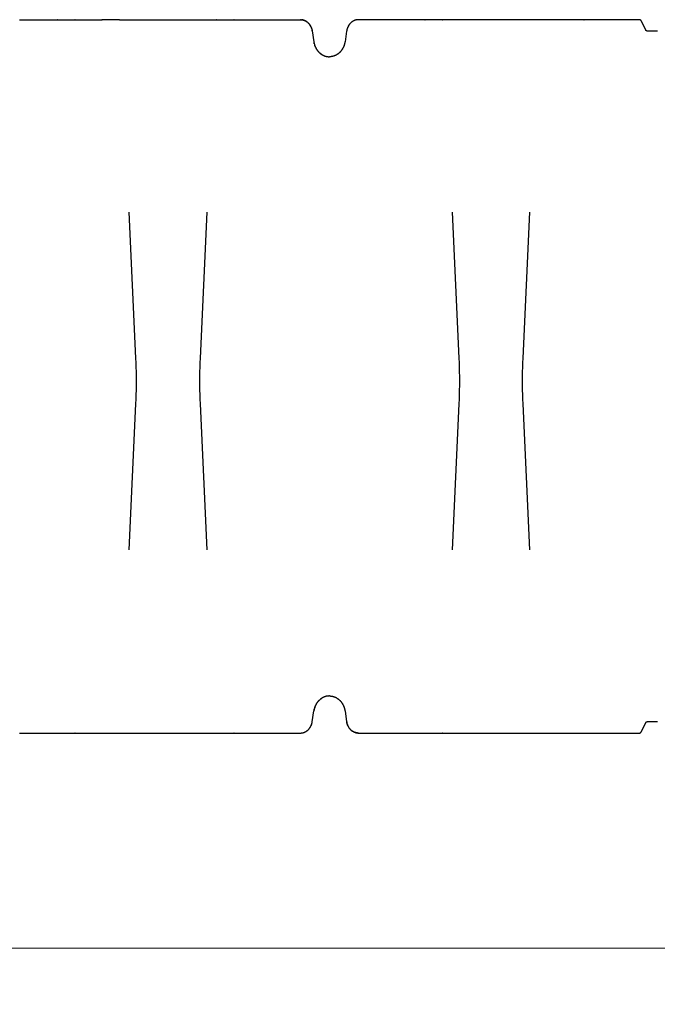
# Model space of a CAD drawing. Units: millimetres. Extents: x 3990 to 37660, y 32910 to 38492.
# Drawn here: x 7581 to 8698, y 32910 to 34635 of the extents above; entities that cross this region are included whole.
import ezdxf

# ---------------------------------------------------------------- set-up
doc = ezdxf.new("R2010")
doc.units = ezdxf.units.MM
doc.header["$LTSCALE"] = 4
doc.header["$MEASUREMENT"] = 0
doc.layers.get('Defpoints').update_dxf_attribs({"lineweight": 5})
doc.layers.add('GRAF Object', color=7, linetype='Continuous')
doc.styles.get("Standard").update_dxf_attribs({"font": 'arial.ttf'})
doc.dimstyles.new('bema_150_fuer_75_inLinie', dxfattribs={"dimtxt": 150, "dimasz": 120, "dimexe": 10, "dimexo": 20, "dimgap": 5, "dimtad": 0, "dimdec": 0, "dimrnd": 5, "dimzin": 2, "dimdsep": 46, "dimtxsty": 'Standard', "dimcen": 7.569, "dimadec": 0, "dimazin": 0, "dimtp": 0.001, "dimtm": 0.001, "dimtfac": 1, "dimtdec": 0, "dimtofl": 0, "dimtmove": 2, "dimatfit": 3, "dimfxl": 1, "dimtolj": 1, "dimtzin": 0, "dimlwd": 18, "dimlwe": 18, "dimarcsym": 0})

# ---------------------------------------------------------------- blocks, each defined once
blk = doc.blocks.new('*D12')
at = {"color": 0, "linetype": 'Continuous', "lineweight": 18, "transparency": 16777216}
for p, q in [((4635.9, 33491.2), (4635.9, 32998.1)), ((34337.5, 33500.5), (34337.5, 32998.1)), ((4755.9, 33008.1), (19198.4, 33008.1)), ((34217.5, 33008.1), (19775, 33008.1))]:
    blk.add_line(p, q, dxfattribs=at)
at = {"color": 0, "transparency": 16777216}
for points in [[(4755.9, 33028.1), (4755.9, 32988.1), (4635.9, 33008.1)], [(34217.5, 33028.1), (34217.5, 32988.1), (34337.5, 33008.1)]]:
    blk.add_solid(points, dxfattribs=at)
at = {"layer": 'Defpoints', "color": 0, "transparency": 16777216}
for p in [(4635.9, 33511.2), (34337.5, 33520.5), (4635.9, 33008.1)]:
    blk.add_point(p, dxfattribs=at)
at = {"color": 0, "transparency": 16777216, "insert": (19486.7, 33008.1), "char_height": 150, "attachment_point": 5}
blk.add_mtext('\\A1;29700', dxfattribs=at)
blk = doc.blocks.new('15000-verlaengerung-seit-vereinfacht')
at = {"layer": 'GRAF Object', "color": 7, "linetype": 'Continuous'}
for p, q in [((1203.8, 625), (1348.4, 625)), ((1270.6, 625), (1270.4, 625)), ((1301, 625), (1300.7, 625)), ((1301, 625), (1301, 625)), ((1378.7, 625), (1348.1, 625)), ((1348.1, 625), (1348.4, 625)), ((1348.1, 625), (1348.1, 625)), ((1378.7, 625), (1378.5, 625)), ((1378.6, 625), (1695.7, 625)), ((1549, 625), (1548.8, 625)), ((1549, 625), (1549, 625)), ((1579.4, 625), (1579.1, 625)), ((1579.4, 625), (1579.4, 625)), ((1579.4, 625), (1579.4, 625)), ((1626.6, 625), (1626.5, 625)), ((1626.5, 625), (1626.8, 625)), ((1626.5, 625), (1626.5, 625)), ((1657.1, 625), (1657, 625)), ((1697.7, 624.9), (1697.2, 624.9)), ((1697.7, 624.9), (1698.2, 624.8)), ((1701.7, 624), (1701.2, 624.2)), ((1701.6, 624), (1702.1, 623.8)), ((1705, 622.5), (1705.5, 622.2)), ((1787.6, 622.2), (1787.1, 621.9)), ((1788, 622.5), (1787.5, 622.2)), ((1790.9, 623.9), (1790.4, 623.7)), ((1791.4, 624), (1790.9, 623.9)), ((1836, 625), (1797, 625)), ((1913.6, 625), (1797.3, 625)), ((1836, 625), (1836.1, 625)), ((1836.1, 625), (1836.1, 625)), ((1866.5, 625), (1866.2, 625)), ((1866.5, 625), (1866.5, 625)), ((1944, 625), (1866.5, 625)), ((1944.2, 625), (1913.6, 625)), ((1913.6, 625), (1913.9, 625)), ((1913.6, 625), (1913.6, 625)), ((2289.3, 625), (1944.1, 625)), ((1944.1, 625), (1944.2, 625)), ((2114.4, 625), (2114.5, 625)), ((2114.5, 625), (2114.5, 625)), ((2144.9, 625), (2144.6, 625)), ((2144.9, 625), (2144.9, 625)), ((2144.9, 625), (2144.9, 625)), ((2192.1, 625), (2192, 625)), ((2192, 625), (2192.3, 625)), ((2192, 625), (2192, 625)), ((2222.5, 625), (2222.5, 625)), ((2222.5, 625), (2222.6, 625)), ((2300.3, 607), (2292.3, 623)), ((2292.4, 622.8), (2292.3, 623)), ((1708.2, 620.2), (1707.8, 620.6)), ((1708.2, 620.3), (1708.6, 619.9)), ((1711.4, 616.9), (1711.1, 617.3)), ((1711.4, 616.9), (1711.8, 616.4)), ((1713.8, 613.1), (1714.1, 612.6)), ((1715.5, 608.8), (1715.3, 609.5)), ((1715.5, 608.9), (1715.7, 608.3)), ((1716.3, 605.7), (1716.4, 605.1)), ((1716.3, 605.5), (1719.3, 586.3)), ((1776.6, 605.1), (1773.8, 586.3)), ((1776.7, 605.8), (1776.6, 605.1)), ((1776.7, 605.5), (1776.6, 605.1)), ((1776.8, 606.1), (1776.7, 605.5)), ((1777.4, 608.4), (1777.2, 607.7)), ((1779, 612.7), (1778.7, 612.1)), ((1779.3, 613.2), (1779, 612.7)), ((1781.3, 616.5), (1780.9, 615.9)), ((1781.6, 616.9), (1781.3, 616.4)), ((2320.7, 605), (2303.3, 605)), ((1719.5, 585), (1719.4, 585.7)), ((1720.1, 582.2), (1720.3, 581.5)), ((1720.6, 580.7), (1720.3, 581.5)), ((1720.9, 579.9), (1720.6, 580.8)), ((1722.4, 576.2), (1722.7, 575.5)), ((1723.1, 574.8), (1722.7, 575.5)), ((1725.6, 571), (1726, 570.4)), ((1726.5, 569.8), (1726, 570.4)), ((1767.4, 571), (1767, 570.4)), ((1767.9, 571.6), (1767.4, 571)), ((1768.3, 572.2), (1767.8, 571.5)), ((1770.6, 576.2), (1770.3, 575.5)), ((1771, 576.9), (1770.6, 576.2)), ((1772.9, 582.2), (1772.7, 581.5)), ((1773.1, 583), (1772.9, 582.2)), ((1730.5, 565.8), (1730, 566.3)), ((1733.3, 563.9), (1733.4, 563.8)), ((1759.7, 563.9), (1759.6, 563.8)), ((1760.3, 564.2), (1759.7, 563.8)), ((1764, 567.2), (1763.5, 566.7)), ((1764.6, 567.7), (1764, 567.2)), ((1728.5, -567.7), (1729, -567.1)), ((1732.7, -564.2), (1733.4, -563.8)), ((1733.4, -563.8), (1733.3, -563.9)), ((1759.6, -563.8), (1759.7, -563.9)), ((1763, -566.3), (1763.5, -566.7)), ((1763.5, -566.7), (1764, -567.2)), ((1719.4, -585.5), (1719.3, -586.3)), ((1719.9, -583), (1720.1, -582.2)), ((1720.3, -581.5), (1720.1, -582.2)), ((1720.6, -580.7), (1720.3, -581.5)), ((1722.1, -576.9), (1722.4, -576.2)), ((1722.7, -575.5), (1722.4, -576.2)), ((1725.1, -571.6), (1725.6, -571)), ((1726, -570.4), (1725.6, -571)), ((1766.5, -569.8), (1767, -570.5)), ((1767, -570.4), (1767.4, -571)), ((1767.4, -571), (1767.9, -571.6)), ((1769.9, -574.8), (1770.3, -575.6)), ((1770.3, -575.5), (1770.6, -576.2)), ((1772.4, -580.7), (1772.7, -581.5)), ((1772.7, -581.5), (1772.9, -582.2)), ((1773.6, -585.5), (1773.8, -586.3)), ((1773.8, -586.3), (1776.6, -605.1)), ((1708.2, -620.3), (1708.6, -619.9)), ((1708.6, -619.9), (1709.1, -619.5)), ((1711.4, -616.9), (1711.8, -616.4)), ((1711.8, -616.4), (1712.2, -615.9)), ((1713.8, -613.1), (1714.1, -612.6)), ((1715.7, -608.3), (1715.9, -607.6)), ((1716.3, -605.7), (1716.4, -605.1)), ((1776.7, -605.8), (1776.6, -605.1)), ((1776.6, -605.1), (1776.7, -605.5)), ((1779.3, -613.2), (1779, -612.7)), ((1779.3, -613.2), (1779.6, -613.8)), ((1781.6, -616.9), (1781.3, -616.4)), ((1781.6, -616.9), (1782, -617.4)), ((2292.3, -623), (2300.3, -607)), ((2303.3, -605), (2320.7, -605)), ((1203.8, -625), (1696, -625)), ((1270.4, -625), (1270.6, -625)), ((1301, -625), (1300.7, -625)), ((1301, -625), (1301, -625)), ((1348.1, -625), (1348.1, -625)), ((1348.1, -625), (1348.4, -625)), ((1378.5, -625), (1378.7, -625)), ((1548.8, -625), (1549, -625)), ((1579.4, -625), (1579.1, -625)), ((1579.4, -625), (1579.4, -625)), ((1626.5, -625), (1626.5, -625)), ((1626.5, -625), (1626.8, -625)), ((1657, -625), (1657.1, -625)), ((1697.7, -624.9), (1698.2, -624.8)), ((1698.2, -624.8), (1698.7, -624.8)), ((1701.6, -624), (1702.1, -623.8)), ((1702.1, -623.9), (1702.6, -623.7)), ((1705, -622.5), (1705.5, -622.2)), ((1788, -622.5), (1787.5, -622.2)), ((1788, -622.5), (1788.5, -622.8)), ((1791.4, -624), (1790.9, -623.9)), ((1791.4, -624), (1791.9, -624.2)), ((1836.1, -625), (1836, -625)), ((1836.1, -625), (1836, -625)), ((1866.5, -625), (1866.2, -625)), ((1866.4, -625), (1866.5, -625)), ((1866.5, -625), (1866.5, -625)), ((1913.6, -625), (1913.6, -625)), ((1913.6, -625), (1913.9, -625)), ((1913.6, -625), (1913.6, -625)), ((1944.1, -625), (1944, -625)), ((1944.2, -625), (1944.1, -625)), ((2114.4, -625), (2144.6, -625)), ((2114.5, -625), (2114.4, -625)), ((2114.5, -625), (2289.3, -625)), ((2144.9, -625), (2144.6, -625)), ((2144.8, -625), (2144.9, -625)), ((2144.9, -625), (2144.9, -625)), ((2192, -625), (2192, -625)), ((2192, -625), (2192.3, -625)), ((2192, -625), (2192, -625)), ((2222.5, -625), (2222.4, -625)), ((2222.6, -625), (2222.5, -625))]:
    blk.add_line(p, q, dxfattribs=at)
at = {"layer": 'GRAF Object', "color": 8, "linetype": 'Continuous'}
for p, q in [((1407.6, 32), (1395.9, 287.8)), ((1531.7, 287.8), (1520, 32)), ((1961.4, 287.8), (1973.1, 32)), ((2085.5, 32), (2097.2, 287.8)), ((1395.9, -303.8), (1407.6, -48)), ((1520, -48), (1531.7, -303.8)), ((1973.1, -48), (1961.4, -303.8)), ((2097.2, -303.8), (2085.5, -48))]:
    blk.add_line(p, q, dxfattribs=at)
at = {"layer": 'GRAF Object', "color": 7, "linetype": 'Continuous'}
for points in [[(1695.7, 625), (1696.2, 625), (1696.7, 625), (1697.2, 624.9)], [(1696.4, 625), (1696, 625), (1695.7, 625)], [(1697.3, 624.9), (1696.9, 625), (1696.4, 625)], [(1698.2, 624.8), (1698.7, 624.8), (1699.2, 624.7), (1699.7, 624.6), (1700.2, 624.5), (1700.7, 624.3), (1701.2, 624.2)], [(1701.2, 624.2), (1700.8, 624.3), (1700.4, 624.4), (1699.9, 624.5), (1699.5, 624.6), (1699, 624.7), (1698.6, 624.8)], [(1702.1, 623.9), (1702.6, 623.7), (1703.1, 623.5), (1703.6, 623.2), (1704.1, 623), (1704.6, 622.8)], [(1704.7, 622.7), (1704.2, 622.9), (1703.8, 623.1), (1703.4, 623.3), (1703, 623.5), (1702.5, 623.7)], [(1705.5, 622.2), (1705.1, 622.5), (1704.6, 622.8)], [(1705.5, 622.2), (1706, 621.9), (1706.4, 621.6), (1706.9, 621.3), (1707.3, 621), (1707.8, 620.6)], [(1707.9, 620.6), (1707.5, 620.9), (1707.1, 621.2), (1706.7, 621.4), (1706.3, 621.7), (1705.9, 622)], [(1787.1, 621.9), (1786.6, 621.6), (1786.2, 621.3), (1785.7, 621), (1785.3, 620.7), (1784.8, 620.3), (1784.4, 619.9), (1784, 619.5), (1783.6, 619.1), (1783.2, 618.7), (1782.8, 618.3), (1782.4, 617.8), (1782, 617.4), (1781.6, 616.9)], [(1787.1, 622), (1786.7, 621.7), (1786.3, 621.5), (1785.9, 621.2), (1785.6, 620.9), (1785.2, 620.6), (1784.8, 620.3)], [(1790.4, 623.7), (1789.9, 623.5), (1789.4, 623.2), (1789, 623), (1788.5, 622.8), (1788, 622.5)], [(1790.5, 623.7), (1790.1, 623.5), (1789.6, 623.3), (1789.2, 623.1), (1788.8, 622.9), (1788.4, 622.7)], [(1797.3, 625), (1796.8, 625), (1796.3, 625), (1795.8, 624.9), (1795.3, 624.9), (1794.8, 624.8), (1794.3, 624.8), (1793.9, 624.7), (1793.4, 624.6), (1792.9, 624.5), (1792.4, 624.3), (1791.9, 624.2), (1791.4, 624)], [(1794.4, 624.8), (1794, 624.7), (1793.5, 624.6), (1793.1, 624.5), (1792.7, 624.4), (1792.2, 624.3), (1791.8, 624.2)], [(1797, 625), (1796.6, 625), (1796.1, 625), (1795.7, 624.9), (1795.3, 624.9)], [(2292.3, 623), (2292.2, 623.1), (2292.1, 623.2), (2292.1, 623.4), (2292, 623.5), (2291.9, 623.6), (2291.8, 623.7), (2291.7, 623.8), (2291.6, 623.9), (2291.6, 624), (2291.5, 624.1), (2291.4, 624.2), (2291.3, 624.3), (2291.2, 624.4), (2291, 624.4), (2290.9, 624.5), (2290.8, 624.6), (2290.7, 624.6), (2290.6, 624.7), (2290.5, 624.7), (2290.4, 624.8), (2290.3, 624.8), (2290.2, 624.9), (2290, 624.9), (2289.9, 624.9), (2289.8, 625), (2289.7, 625), (2289.6, 625), (2289.5, 625), (2289.3, 625), (2289.3, 625)], [(1708.6, 619.9), (1709.1, 619.5), (1709.5, 619.1), (1709.9, 618.7), (1710.3, 618.3), (1710.7, 617.8), (1711.1, 617.3)], [(1711.1, 617.3), (1710.8, 617.7), (1710.4, 618.1), (1710.1, 618.5), (1709.7, 618.8), (1709.4, 619.2), (1709, 619.6)], [(1711.8, 616.4), (1712.2, 615.9), (1712.5, 615.3), (1712.8, 614.8), (1713.2, 614.3), (1713.5, 613.7)], [(1713.5, 613.6), (1713.3, 614.1), (1713, 614.6), (1712.7, 615.1), (1712.4, 615.5), (1712.1, 616)], [(1714.1, 612.6), (1713.8, 613.1), (1713.5, 613.7)], [(1714.1, 612.6), (1714.4, 612), (1714.6, 611.4), (1714.9, 610.8), (1715.1, 610.2), (1715.3, 609.5)], [(1715.4, 609.4), (1715.2, 609.9), (1715, 610.5), (1714.8, 611), (1714.5, 611.6), (1714.3, 612.1)], [(1715.7, 608.3), (1715.9, 607.6), (1716, 607), (1716.2, 606.4), (1716.3, 605.7)], [(1716.3, 605.5), (1716.2, 606.1), (1716.1, 606.6), (1716, 607.2), (1715.8, 607.7)], [(1777.2, 607.7), (1777, 607.1), (1776.9, 606.4), (1776.7, 605.8)], [(1777.2, 607.8), (1777.1, 607.2), (1776.9, 606.7), (1776.8, 606.1)], [(1778.7, 612.1), (1778.5, 611.5), (1778.2, 610.9), (1778, 610.3), (1777.8, 609.6), (1777.5, 609), (1777.4, 608.4)], [(1778.8, 612.2), (1778.5, 611.7), (1778.3, 611.1), (1778.1, 610.6), (1777.9, 610), (1777.7, 609.5), (1777.5, 608.9)], [(1780.9, 615.9), (1780.5, 615.4), (1780.2, 614.9), (1779.9, 614.3), (1779.6, 613.8), (1779.3, 613.2)], [(1781, 616), (1780.7, 615.6), (1780.4, 615.1), (1780.1, 614.6), (1779.8, 614.2), (1779.5, 613.7)], [(1784, 619.6), (1783.7, 619.2), (1783.3, 618.9), (1783, 618.5), (1782.6, 618.1), (1782.3, 617.7), (1781.9, 617.3)], [(2303.3, 605), (2303.3, 605), (2303.1, 605), (2303, 605), (2302.9, 605), (2302.8, 605), (2302.7, 605.1), (2302.6, 605.1), (2302.4, 605.1), (2302.3, 605.2), (2302.2, 605.2), (2302.1, 605.3), (2302, 605.3), (2301.9, 605.4), (2301.8, 605.4), (2301.7, 605.5), (2301.5, 605.6), (2301.4, 605.6), (2301.3, 605.7), (2301.2, 605.8), (2301.1, 605.9), (2301, 606), (2300.9, 606.1), (2300.9, 606.2), (2300.8, 606.3), (2300.7, 606.4), (2300.6, 606.5), (2300.5, 606.6), (2300.4, 606.8), (2300.4, 606.9), (2300.3, 607)], [(1719.3, 586.3), (1719.4, 585.5), (1719.5, 584.7), (1719.7, 583.8), (1719.9, 583), (1720.1, 582.2)], [(1720, 582.9), (1719.8, 583.6), (1719.6, 584.3), (1719.5, 585)], [(1722.1, 576.8), (1721.8, 577.4), (1721.5, 578.1), (1721.3, 578.7), (1721, 579.4), (1720.8, 580.1)], [(1720.9, 579.9), (1721.1, 579.1), (1721.4, 578.4), (1721.7, 577.7), (1722.1, 576.9), (1722.4, 576.2)], [(1725.2, 571.5), (1724.8, 572), (1724.5, 572.6), (1724.1, 573.2), (1723.7, 573.8), (1723.4, 574.3), (1723.1, 574.9)], [(1723.1, 574.8), (1723.5, 574.2), (1723.9, 573.5), (1724.3, 572.8), (1724.7, 572.2), (1725.1, 571.6), (1725.6, 571)], [(1728.6, 567.6), (1728.1, 568), (1727.7, 568.5), (1727.3, 569), (1726.8, 569.4), (1726.4, 569.9)], [(1726.5, 569.8), (1727, 569.3), (1727.5, 568.7), (1728, 568.2), (1728.5, 567.7), (1729, 567.1)], [(1766.6, 569.9), (1766.2, 569.4), (1765.8, 569), (1765.3, 568.5), (1764.9, 568), (1764.4, 567.6)], [(1767, 570.5), (1766.5, 569.8), (1766, 569.3), (1765.5, 568.7), (1765.1, 568.2), (1764.6, 567.7)], [(1770, 575), (1769.6, 574.4), (1769.3, 573.8), (1768.9, 573.2), (1768.6, 572.6), (1768.2, 572.1)], [(1770.3, 575.6), (1769.9, 574.8), (1769.5, 574.2), (1769.1, 573.5), (1768.7, 572.8), (1768.3, 572.2)], [(1772.5, 580.8), (1772.2, 580.1), (1772, 579.4), (1771.7, 578.8), (1771.5, 578.1), (1771.2, 577.5), (1770.9, 576.8)], [(1772.7, 581.5), (1772.4, 580.7), (1772.2, 579.9), (1771.9, 579.1), (1771.6, 578.4), (1771.3, 577.7), (1771, 576.9)], [(1773.8, 586.3), (1773.6, 585.5), (1773.5, 584.7), (1773.3, 583.8), (1773.1, 583)], [(1773.7, 585.7), (1773.5, 585), (1773.4, 584.3), (1773.2, 583.6), (1773.1, 582.9)], [(1729, 567.2), (1729.5, 566.7), (1730, 566.3)], [(1732.9, 564.1), (1732.4, 564.5), (1731.9, 564.8), (1731.4, 565.2), (1730.9, 565.5), (1730.4, 565.9)], [(1730.5, 565.8), (1731.1, 565.4), (1731.6, 565), (1732.2, 564.6), (1732.7, 564.2), (1733.4, 563.8)], [(1733.4, 563.8), (1733.9, 563.5), (1734.5, 563.2), (1735, 562.9), (1735.6, 562.6), (1736.2, 562.3), (1736.8, 562), (1737.4, 561.8), (1738, 561.5), (1738.6, 561.3), (1739.2, 561.1), (1739.8, 561), (1740.4, 560.8), (1741, 560.6), (1741.6, 560.5), (1742.2, 560.4), (1742.8, 560.3), (1743.4, 560.2), (1744.1, 560.1), (1744.7, 560.1), (1745.3, 560), (1745.9, 560), (1746.5, 560)], [(1759.6, 563.8), (1759.1, 563.5), (1758.6, 563.2), (1758, 562.9), (1757.4, 562.6), (1756.8, 562.3), (1756.2, 562), (1755.6, 561.8), (1755, 561.5), (1754.4, 561.3), (1753.8, 561.1), (1753.2, 561), (1752.6, 560.8), (1752, 560.6), (1751.4, 560.5), (1750.8, 560.4), (1750.2, 560.3), (1749.6, 560.2), (1749, 560.1), (1748.3, 560.1), (1747.7, 560), (1747.1, 560), (1746.5, 560)], [(1763.1, 566.3), (1762.6, 565.9), (1762.1, 565.6), (1761.6, 565.2), (1761.2, 564.8), (1760.7, 564.5), (1760.2, 564.2)], [(1763.5, 566.7), (1763, 566.3), (1762.5, 565.8), (1761.9, 565.4), (1761.4, 565), (1760.8, 564.6), (1760.3, 564.2)], [(1728.5, -567.7), (1728, -568.2), (1727.5, -568.7), (1727, -569.3), (1726.5, -569.8), (1726, -570.4)], [(1726.4, -569.9), (1726.8, -569.4), (1727.3, -569), (1727.7, -568.5), (1728.1, -568), (1728.6, -567.6)], [(1730, -566.3), (1729.5, -566.7), (1729, -567.2)], [(1732.7, -564.2), (1732.2, -564.6), (1731.6, -565), (1731.1, -565.4), (1730.5, -565.8), (1730, -566.3)], [(1730.4, -565.9), (1730.9, -565.5), (1731.4, -565.2), (1731.9, -564.8), (1732.4, -564.5), (1732.9, -564.1)], [(1746.5, -560), (1745.9, -560), (1745.3, -560), (1744.7, -560.1), (1744.1, -560.1), (1743.4, -560.2), (1742.8, -560.3), (1742.2, -560.4), (1741.6, -560.5), (1741, -560.6), (1740.4, -560.8), (1739.8, -561), (1739.2, -561.1), (1738.6, -561.3), (1738, -561.5), (1737.4, -561.8), (1736.8, -562), (1736.2, -562.3), (1735.6, -562.6), (1735, -562.9), (1734.5, -563.2), (1733.9, -563.5), (1733.4, -563.8)], [(1746.5, -560), (1747.1, -560), (1747.7, -560), (1748.3, -560.1), (1749, -560.1), (1749.6, -560.2), (1750.2, -560.3), (1750.8, -560.4), (1751.4, -560.5), (1752, -560.6), (1752.6, -560.8), (1753.2, -561), (1753.8, -561.1), (1754.4, -561.3), (1755, -561.5), (1755.6, -561.8), (1756.2, -562), (1756.8, -562.3), (1757.4, -562.6), (1758, -562.9), (1758.6, -563.2), (1759.1, -563.5), (1759.6, -563.8)], [(1759.7, -563.8), (1760.3, -564.2), (1760.8, -564.6), (1761.4, -565), (1761.9, -565.4), (1762.5, -565.8), (1763, -566.3)], [(1760.2, -564.2), (1760.7, -564.5), (1761.2, -564.8), (1761.6, -565.2), (1762.1, -565.6), (1762.6, -565.9), (1763.1, -566.3)], [(1764, -567.2), (1764.6, -567.7), (1765.1, -568.2), (1765.5, -568.7), (1766, -569.3), (1766.5, -569.8)], [(1764.4, -567.6), (1764.9, -568), (1765.3, -568.5), (1765.8, -569), (1766.2, -569.4), (1766.6, -569.9)], [(1716.2, -606.1), (1716.3, -605.5), (1719.3, -586.3)], [(1719.4, -585.7), (1719.5, -585), (1719.6, -584.3), (1719.8, -583.6), (1720, -582.9)], [(1719.9, -583), (1719.7, -583.8), (1719.5, -584.7), (1719.4, -585.5)], [(1722.1, -576.9), (1721.7, -577.7), (1721.4, -578.4), (1721.1, -579.1), (1720.9, -579.9), (1720.6, -580.8)], [(1720.8, -580.1), (1721, -579.4), (1721.3, -578.7), (1721.5, -578.1), (1721.8, -577.4), (1722.1, -576.8)], [(1725.1, -571.6), (1724.7, -572.2), (1724.3, -572.8), (1723.9, -573.5), (1723.5, -574.2), (1723.1, -574.8), (1722.7, -575.5)], [(1723.1, -574.9), (1723.4, -574.3), (1723.7, -573.8), (1724.1, -573.2), (1724.5, -572.6), (1724.8, -572), (1725.2, -571.5)], [(1767.8, -571.5), (1768.3, -572.2), (1768.7, -572.8), (1769.1, -573.5), (1769.5, -574.2), (1769.9, -574.8)], [(1768.2, -572.1), (1768.6, -572.6), (1768.9, -573.2), (1769.3, -573.8), (1769.6, -574.4), (1770, -575)], [(1770.6, -576.2), (1771, -576.9), (1771.3, -577.7), (1771.6, -578.4), (1771.9, -579.1), (1772.2, -579.9), (1772.4, -580.7)], [(1770.9, -576.8), (1771.2, -577.5), (1771.5, -578.1), (1771.7, -578.8), (1772, -579.4), (1772.2, -580.1), (1772.5, -580.8)], [(1772.9, -582.2), (1773.1, -583), (1773.3, -583.8), (1773.5, -584.7), (1773.6, -585.5)], [(1773.1, -582.9), (1773.2, -583.6), (1773.4, -584.3), (1773.5, -585), (1773.7, -585.7)], [(1705.9, -622), (1706.3, -621.7), (1706.7, -621.4), (1707.1, -621.2), (1707.5, -620.9), (1707.9, -620.6)], [(1706, -621.9), (1706.4, -621.6), (1706.9, -621.3), (1707.3, -621), (1707.8, -620.6), (1708.2, -620.2)], [(1709, -619.6), (1709.4, -619.2), (1709.7, -618.8), (1710.1, -618.5), (1710.4, -618.1), (1710.8, -617.7), (1711.1, -617.3)], [(1709.1, -619.5), (1709.5, -619.1), (1709.9, -618.7), (1710.3, -618.3), (1710.7, -617.8), (1711.1, -617.3), (1711.4, -616.9)], [(1712.1, -616), (1712.4, -615.5), (1712.7, -615.1), (1713, -614.6), (1713.3, -614.1), (1713.5, -613.6)], [(1712.2, -615.9), (1712.5, -615.3), (1712.8, -614.8), (1713.2, -614.3), (1713.5, -613.7), (1713.8, -613.1)], [(1713.8, -613.1), (1714.1, -612.6), (1714.4, -612)], [(1714.3, -612.1), (1714.5, -611.6), (1714.8, -611), (1715, -610.5), (1715.2, -609.9), (1715.4, -609.4), (1715.5, -608.8)], [(1714.4, -612), (1714.6, -611.4), (1714.9, -610.8), (1715.1, -610.2), (1715.3, -609.5), (1715.5, -608.9), (1715.7, -608.3)], [(1715.8, -607.7), (1716, -607.2), (1716.1, -606.6), (1716.2, -606.1)], [(1715.9, -607.6), (1716, -607), (1716.2, -606.4), (1716.3, -605.7)], [(1776.7, -605.5), (1776.8, -606.1), (1776.9, -606.7), (1777.1, -607.2), (1777.2, -607.8)], [(1777.4, -608.4), (1777.2, -607.7), (1777, -607.1), (1776.9, -606.4), (1776.7, -605.8)], [(1779, -612.7), (1778.7, -612.1), (1778.5, -611.5), (1778.2, -610.9), (1778, -610.3), (1777.8, -609.6), (1777.5, -609), (1777.4, -608.4)], [(1777.5, -608.9), (1777.7, -609.5), (1777.9, -610), (1778.1, -610.6), (1778.3, -611.1), (1778.5, -611.7), (1778.8, -612.2)], [(1779.5, -613.7), (1779.8, -614.2), (1780.1, -614.6), (1780.4, -615.1), (1780.7, -615.6), (1781, -616)], [(1781.3, -616.5), (1780.9, -615.9), (1780.5, -615.4), (1780.2, -614.9), (1779.9, -614.3), (1779.6, -613.8)], [(1781.9, -617.3), (1782.3, -617.7), (1782.6, -618.1), (1783, -618.5), (1783.3, -618.9), (1783.7, -619.2), (1784, -619.6)], [(1784.4, -619.9), (1784, -619.5), (1783.6, -619.1), (1783.2, -618.7), (1782.8, -618.3), (1782.4, -617.8), (1782, -617.4)], [(1787.6, -622.2), (1787.1, -621.9), (1786.6, -621.6), (1786.2, -621.3), (1785.7, -621), (1785.3, -620.7), (1784.8, -620.3), (1784.4, -619.9)], [(1784.8, -620.3), (1785.2, -620.6), (1785.6, -620.9), (1785.9, -621.2), (1786.3, -621.5), (1786.7, -621.7), (1787.1, -622)], [(2300.3, -607), (2300.4, -606.9), (2300.4, -606.8), (2300.5, -606.6), (2300.6, -606.5), (2300.7, -606.4), (2300.8, -606.3), (2300.9, -606.2), (2300.9, -606.1), (2301, -606), (2301.1, -605.9), (2301.2, -605.8), (2301.3, -605.7), (2301.4, -605.6), (2301.5, -605.6), (2301.7, -605.5), (2301.8, -605.4), (2301.9, -605.4), (2302, -605.3), (2302.1, -605.3), (2302.2, -605.2), (2302.3, -605.2), (2302.4, -605.1), (2302.6, -605.1), (2302.7, -605.1), (2302.8, -605), (2302.9, -605), (2303, -605), (2303.1, -605), (2303.3, -605), (2303.3, -605)], [(1695.7, -625), (1696.2, -625), (1696.7, -625), (1697.2, -624.9), (1697.7, -624.9)], [(1696, -625), (1696.4, -625), (1696.9, -625), (1697.3, -624.9)], [(1698.6, -624.8), (1699, -624.7), (1699.5, -624.6), (1699.9, -624.5), (1700.4, -624.4), (1700.8, -624.3), (1701.2, -624.2)], [(1698.7, -624.8), (1699.2, -624.7), (1699.7, -624.6), (1700.2, -624.5), (1700.7, -624.3), (1701.2, -624.2), (1701.7, -624)], [(1702.5, -623.7), (1703, -623.5), (1703.4, -623.3), (1703.8, -623.1), (1704.2, -622.9), (1704.7, -622.7)], [(1702.6, -623.7), (1703.1, -623.5), (1703.6, -623.2), (1704.1, -623), (1704.6, -622.8), (1705.1, -622.5)], [(1705.1, -622.5), (1705.5, -622.2), (1706, -621.9)], [(1788.4, -622.7), (1788.8, -622.9), (1789.2, -623.1), (1789.6, -623.3), (1790.1, -623.5), (1790.5, -623.7)], [(1790.9, -623.9), (1790.4, -623.7), (1789.9, -623.5), (1789.4, -623.2), (1789, -623), (1788.5, -622.8)], [(1791.8, -624.2), (1792.2, -624.3), (1792.7, -624.4), (1793.1, -624.5), (1793.5, -624.6), (1794, -624.7), (1794.4, -624.8)], [(1794.8, -624.8), (1794.3, -624.8), (1793.9, -624.7), (1793.4, -624.6), (1792.9, -624.5), (1792.4, -624.3), (1791.9, -624.2)], [(1797.3, -625), (1796.8, -625), (1796.3, -625), (1795.8, -624.9), (1795.3, -624.9), (1794.8, -624.8)], [(1795.3, -624.9), (1795.7, -624.9), (1796.1, -625), (1796.6, -625)], [(1796.6, -625), (1797, -625), (2114.4, -625)], [(2289.3, -625), (2289.3, -625), (2289.5, -625), (2289.6, -625), (2289.7, -625), (2289.8, -625), (2289.9, -624.9), (2290, -624.9), (2290.2, -624.9), (2290.3, -624.8), (2290.4, -624.8), (2290.5, -624.7), (2290.6, -624.7), (2290.7, -624.6), (2290.8, -624.6), (2290.9, -624.5), (2291, -624.4), (2291.2, -624.4), (2291.3, -624.3), (2291.4, -624.2), (2291.5, -624.1), (2291.6, -624), (2291.6, -623.9), (2291.7, -623.8), (2291.8, -623.7), (2291.9, -623.6), (2292, -623.5), (2292.1, -623.4), (2292.1, -623.2), (2292.2, -623.1), (2292.3, -623)]]:
    blk.add_lwpolyline(points, dxfattribs=at)
at = {"layer": 'GRAF Object', "color": 8, "linetype": 'Continuous'}
for points in [[(1407.6, -48), (1407.9, -40), (1408.2, -32), (1408.4, -24), (1408.5, -16), (1408.5, -8), (1408.5, 0), (1408.4, 8), (1408.2, 16), (1407.9, 24), (1407.6, 32)], [(1520, 32), (1519.7, 24), (1519.4, 16), (1519.2, 8), (1519.1, 0), (1519.1, -8), (1519.1, -16), (1519.2, -24), (1519.4, -32), (1519.7, -40), (1520, -48)], [(1973.1, 32), (1973.4, 24), (1973.7, 16), (1973.9, 8), (1974, 0), (1974, -8), (1974, -16), (1973.9, -24), (1973.7, -32), (1973.4, -40), (1973.1, -48)], [(2085.5, -48), (2085.2, -40), (2084.9, -32), (2084.7, -24), (2084.6, -16), (2084.6, -8), (2084.6, 0), (2084.7, 8), (2084.9, 16), (2085.2, 24), (2085.5, 32)]]:
    blk.add_lwpolyline(points, dxfattribs=at)

msp = doc.modelspace()

# ---------------------------------------------------------------- block references
at = {"color": 7}
msp.add_blockref('15000-verlaengerung-seit-vereinfacht', (6376.9, 34010), dxfattribs=at)

# ---------------------------------------------------------------- dimensions: what is measured, and where the dimension line sits
dim = msp.add_linear_dim(base=(4635.9, 33008.1), p1=(34337.5, 33520.5), p2=(4635.9, 33511.2), dimstyle='bema_150_fuer_75_inLinie', dxfattribs=at)
dim.commit()
dim.dimension.update_dxf_attribs({"geometry": '*D12', "text_midpoint": (19486.7, 33008.1)})

doc.saveas('drawing.dxf')
